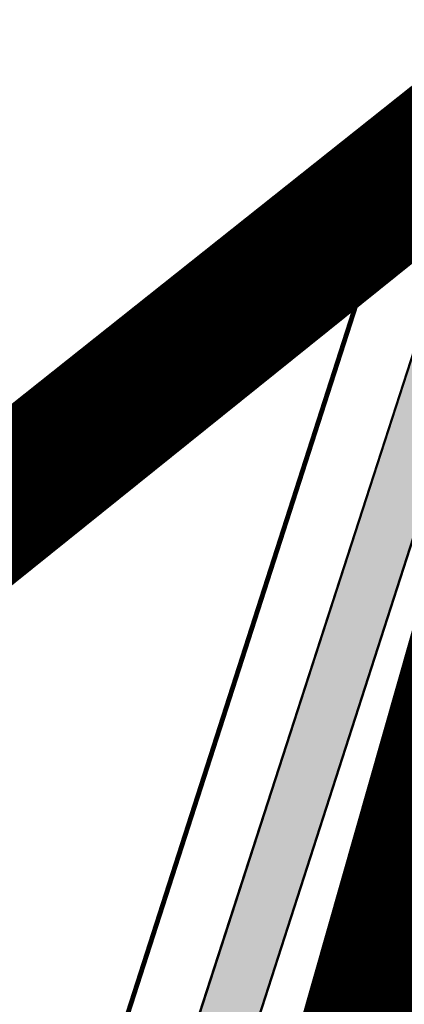
# Model space of a CAD drawing. Units: millimetres. Extents: x 1474 to 546245, y 859 to 6583106.
# Drawn here: x 8967 to 8984, y 10405 to 10448 of the extents above; entities that cross this region are included whole.
import ezdxf

# ---------------------------------------------------------------- set-up
doc = ezdxf.new("R2010")
doc.units = ezdxf.units.MM
doc.linetypes.add('DASHDOT', pattern=[8, 4, -2, 0, -2])
doc.linetypes.add('DASHED', pattern=[19.049999999999997, 12.7, -6.35])
doc.layers.add('Dp.ala', color=7, linetype='DASHDOT', lineweight=0, true_color=0x0d0d0d)
for name, color, linetype in [('dp_krunt', 1, 'Continuous'), ('dp_transp_jjt_jalg', 174, 'Continuous'), ('OPT-krundi piir', 1, 'Continuous'), ('tee', 252, 'Continuous'), ('TL_tee_servajoon', 251, 'Continuous')]:
    doc.layers.add(name, color=color, linetype=linetype)
doc.layers.add('TL_katend_AB_KT', color=7, linetype='Continuous', true_color=0xfff5d6)
picture_1 = doc.add_image_def('image1.png', size_in_pixel=(2080, 1729))

# ---------------------------------------------------------------- blocks, each defined once
blk = doc.blocks.new('ringtee')
at = {"layer": 'TL_katend_AB_KT', "transparency": 33554687}
h = blk.add_hatch(color=256, dxfattribs=at)
h.dxf.hatch_style = 1
edge = h.paths.add_edge_path()
edge.add_arc((546502.6699289794, 6584063.46855764), 1.030880234196759, 314.1344148394739, 410.2305876434064)
edge.add_line((546503.3293825053, 6584064.260918105), (546476.4611962743, 6584088.50466135))
edge.add_line((546476.4611962743, 6584088.50466135), (546435.941023762, 6584138.778854402))
edge.add_arc((546434.3838415815, 6584137.523791134), 2.000000037097105, 38.86824397015049, 128.1788845025405)
edge.add_line((546433.1476040833, 6584139.095960653), (546431.6743255112, 6584137.937483617))
edge.add_arc((546446.7404118044, 6584150.079787429), 19.34999994999264, 209.9553081727506, 218.8665971027184, ccw=False)
edge.add_line((546429.9752786942, 6584140.417861645), (546432.022639789, 6584142.027754613))
edge.add_arc((546431.4045210314, 6584142.813839348), 1.000000004427767, 308.1788857593577, 398.86824265648)
edge.add_line((546432.1831121247, 6584143.441370955), (546427.4033723006, 6584149.371690294))
edge.add_arc((546446.7404115881, 6584150.079787451), 19.34999974139926, 179.9528817515125, 182.0971596681766, ccw=False)
edge.add_line((546427.3904183898, 6584150.095700281), (546427.387, 6584150.792))
edge.add_line((546427.387, 6584150.792), (546427.601, 6584153.217))
edge.add_line((546427.601, 6584153.217), (546427.7269863777, 6584153.750811491))
edge.add_line((546427.7269863777, 6584153.750811491), (546478.7969695396, 6584090.38725617))
edge.add_line((546478.7969695396, 6584090.38725617), (546504.7852769917, 6584066.944083577))
edge.add_arc((546505.4173360714, 6584067.71901056), 1.00000525446024, 230.7980439444084, 331.2737315802504)
edge.add_line((546506.2942665824, 6584067.238382442), (546524.9180635782, 6584101.218648477))
edge.add_arc((546584.9875690858, 6584068.295943423), 68.49999999968348, 142.6104101780957, 151.2738727791764, ccw=False)
edge.add_line((546530.5626091423, 6584109.891300557), (546556.2272447484, 6584143.471893707))
edge.add_arc((546583.2410934902, 6584122.826023005), 34.0000000132516, 121.44680071633269, 142.610410178198, ccw=False)
edge.add_arc((546546.3033315612, 6584149.425476932), 19.3499999639896, -1.1037482556222926, 7.145075283465928, ccw=False)
edge.add_arc((546583.2410934579, 6584122.826023037), 31.57999996841284, 123.8514036726471, 142.6104101883656)
edge.add_line((546558.1499951581, 6584142.002393499), (546532.4853595499, 6584108.421800346))
edge.add_arc((546584.9875690707, 6584068.295943429), 66.07999998423043, 142.6104101770247, 151.2738727797318)
edge.add_line((546527.0402271285, 6584100.05553977), (546508.9374600152, 6584067.025924884))
edge.add_arc((546459.0227701839, 6584094.383010596), 56.91999999670082, 324.4922347154952, 331.2738727833226, ccw=False)
edge.add_arc((547329.8386460169, 6583473.057996426), 1012.830000160606, 144.4922347144272, 146.8306961802293)
edge.add_line((546482.0416474823, 6584027.192328967), (546472.5245086693, 6584020.884181901))
edge.add_arc((546495.5367996655, 6583999.257095408), 31.58000011210618, 136.7773749633748, 146.8306961690816)
edge.add_line((546469.102522145, 6584016.534982404), (546459.2544548674, 6584001.467946502))
edge.add_arc((546485.6887322727, 6583984.190059589), 31.57999997027105, 146.8306961805592, 161.1922077363232)
edge.add_arc((546425.1059852263, 6584004.823303563), 32.42000000274098, 326.8306961816577, 341.1922077305578, ccw=False)
edge.add_line((546452.2433910011, 6583987.085840159), (546407.1648465565, 6583918.117988077))
edge.add_arc((546380.0274407789, 6583935.855451483), 32.42000000657873, 312.4691846209258, 326.830696180226, ccw=False)
edge.add_arc((546423.2398299187, 6583888.646454182), 31.58000000440266, 132.4691846226156, 146.8306961846831)
edge.add_line((546396.8055524837, 6583905.924341111), (546386.9574852022, 6583890.857305211))
edge.add_arc((546413.3917626876, 6583873.579418258), 31.58000005922436, 146.8306961992446, 161.2120487775504)
edge.add_arc((546352.8018740587, 6583894.191681731), 32.42000001556101, 327.01631553897005, 341.2120487822321, ccw=False)
edge.add_arc((547232.1008356224, 6583323.524179207), 1015.82999986256, 147.016315535111, 151.9248068840451)
edge.add_line((546335.8028270642, 6583801.604160461), (546314.0747049785, 6583760.868565332))
edge.add_arc((546943.2470901363, 6583425.271789226), 713.079999984673, 151.9248068839439, 156.1975912700399)
edge.add_arc((546943.2470901706, 6583425.27178923), 713.0800000142166, 156.1975912714959, 160.5953856300619)
edge.add_arc((547232.1008357571, 6583323.52417915), 1019.330000008225, 160.5953856299197, 163.3049896237036)
edge.add_arc((546558.9734937988, 6583525.408165706), 316.5799999942518, 163.3049896237518, 173.0059891816867)
edge.add_line((546244.7492018848, 6583563.956716491), (546239.6622557085, 6583522.491031589))
edge.add_arc((546231.3049071374, 6583523.516275394), 8.419999999854882, 286.72691146416366, 353.0061432373317, ccw=False)
edge.add_arc((546245.2954768273, 6583476.962581127), 40.19051830759372, 106.7268494902932, 111.6464193102677)
edge.add_arc((546213.5865589685, 6583556.860983438), 45.76999683518244, 275.9514065452977, 291.6464193119319, ccw=False)
edge.add_arc((546218.703411222, 6583507.776973713), 3.580000000012356, 95.95140654360507, 183.8728728003314)
edge.add_arc((546213.5865364445, 6583556.860977907), 49.34999999994405, 268.9655517849231, 271.7941098770292, ccw=False)
edge.add_line((546212.6955939272, 6583507.519020898), (546212.7431860147, 6583509.523116034))
edge.add_arc((546211.7434629161, 6583509.546856877), 1.000004950726693, 358.6396288221286, 447.7692289199628)
edge.add_arc((546213.5865364531, 6583556.860977904), 46.34999999714272, 256.1045064692187, 267.7692289715268, ccw=False)
edge.add_arc((546211.3050946955, 6583547.638989154), 36.84999720805893, 225.0167577106023, 256.104506487661, ccw=False)
edge.add_arc((546171.1178351818, 6583507.428215036), 19.99999999865799, 45.01675773057836, 62.33400948865712)
edge.add_line((546180.4041634628, 6583525.141602826), (546179.2180622095, 6583525.763422082))
edge.add_line((546179.2180622095, 6583525.763422082), (546163.276013197, 6583534.121117535))
edge.add_line((546163.276013197, 6583534.121117535), (546164.6689624392, 6583536.778125703))
edge.add_line((546164.6689624392, 6583536.778125703), (546181.7970967154, 6583527.798619378))
edge.add_arc((546171.117820469, 6583507.428225852), 22.99999725179319, 45.016749495086, 62.33400949261721, ccw=False)
edge.add_arc((546211.3050858073, 6583547.638994276), 33.85000004478909, 225.0167495180755, 256.1044538507648)
edge.add_arc((546213.5865360425, 6583556.860981169), 43.35000306792604, 256.1044539001397, 291.646433159061)
edge.add_arc((546245.2954755313, 6583476.96258074), 42.61051830422768, 106.72686660613789, 111.64643318991489, ccw=False)
edge.add_arc((546231.3048976749, 6583523.516283371), 6.000010363180405, 286.7268666062147, 353.0059891848285)
edge.add_line((546237.2602612731, 6583522.785688563), (546242.3472093834, 6583564.251389227))
edge.add_arc((546558.9734938036, 6583525.408165709), 318.9999999984772, 163.3049896231243, 173.0059891812257, ccw=False)
edge.add_arc((547232.100835774, 6583323.524179144), 1021.750000026568, 160.5953856286534, 163.3049896232007, ccw=False)
edge.add_arc((546943.2470901501, 6583425.271789239), 715.4999999923688, 156.1975912714087, 160.5953856283843, ccw=False)
edge.add_arc((546943.247090136, 6583425.271789228), 715.4999999839678, 151.9248068840105, 156.1975912701346, ccw=False)
edge.add_line((546311.9394646519, 6583762.007489715), (546333.6675867324, 6583802.743084834))
edge.add_arc((547232.1008354933, 6583323.524179275), 1018.249999717165, 147.0163155344084, 151.9248068845598, ccw=False)
edge.add_arc((546352.8018740658, 6583894.191681727), 30.00000000712372, 327.0163155378892, 341.2120487870008)
edge.add_arc((546413.391762647, 6583873.579418277), 34.00000001462027, 146.8306961880443, 161.2120487864021, ccw=False)
edge.add_line((546384.931805931, 6583892.181323146), (546394.7798732125, 6583907.248359046))
edge.add_arc((546423.2398299119, 6583888.646454189), 33.99999999469983, 132.469184621612, 146.8306961885675, ccw=False)
edge.add_arc((546380.0274408105, 6583935.855451458), 29.9999999662988, 312.469184609839, 326.8306961874322)
edge.add_line((546405.1391672853, 6583919.442006011), (546450.2177117297, 6583988.409858092))
edge.add_arc((546425.1059852522, 6584004.823303547), 29.99999997310387, 326.8306961768301, 341.1922077422869)
edge.add_arc((546485.6887323004, 6583984.190059576), 34.00000000077527, 146.8306961878207, 161.1922077310324, ccw=False)
edge.add_line((546457.2287755961, 6584002.791964437), (546467.0768428737, 6584017.859000337))
edge.add_arc((546495.5367995509, 6583999.2570955), 33.99999996538723, 136.7773749426395, 146.8306961956549, ccw=False)
edge.add_line((546470.7610588912, 6584022.541482381), (546480.0159682115, 6584028.516346902))
edge.add_line((546480.0159682115, 6584028.516346902), (546484.5874434116, 6584035.448401156))
edge.add_arc((546482.9223339278, 6584036.55628671), 1.999999998655454, 326.3620732368273, 392.3110937756885)
edge.add_line((546484.6126506359, 6584037.625318713), (546484.2027002159, 6584038.273518246))
edge.add_line((546484.2027002159, 6584038.273518246), (546488.154243381, 6584040.772651147))
edge.add_arc((547329.8386432368, 6583473.057998359), 1015.249996774528, 144.4922347096531, 146.0004043978846, ccw=False)
at = {"layer": 'TL_tee_servajoon'}
blk.add_arc((546558.9734938031, 6583525.408165709), 318.9999999978772, 163.3049896230943, 173.0059891812156, dxfattribs=at)

msp = doc.modelspace()

# ---------------------------------------------------------------- hatches: boundary and pattern name
at = {"layer": 'dp_transp_jjt_jalg', "linetype": 'ByBlock', "true_color": 0xf8991e, "transparency": 33554687}
h = msp.add_hatch(color=30, dxfattribs=at)
h.dxf.hatch_style = 1
edge = h.paths.add_edge_path()
edge.add_line((8980.770542087557, 10647.6561841661), (9059.365683033306, 10625.9081733845))
edge.add_arc((9056.119230510501, 10619.37354985188), 7.296626528462655, -25.84921660912829, 63.581451154077, ccw=False)
edge.add_line((9062.685790002055, 10616.19218927192), (9028.288839055167, 10549.56686385291))
edge.add_arc((9025.879990109686, 10550.77264368996), 2.693781404936848, 255.77269359576042, 333.40916416728066, ccw=False)
edge.add_line((9025.2179411166, 10548.16148506047), (8976.11494280229, 10576.75011559798))
edge.add_arc((8980.71190698537, 10585.02677798677), 9.467587865898885, 216.4627893576091, 240.95164675139358, ccw=False)
edge.add_line((8973.09766573942, 10579.40018485708), (8940.47058822884, 10620.00512989553))
edge.add_arc((8943.617855638455, 10621.48938549225), 3.479699243326896, 148.8684774662916, 205.2486287106323, ccw=False)
edge.add_line((8940.639293031476, 10623.2884051198), (8935.064094341651, 10619.26260939369))
edge.add_arc((8936.198755167457, 10616.18196521827), 3.282959598466727, 49.807900691472184, 110.2197279791973, ccw=False)
edge.add_line((8938.317420890147, 10618.68976889493), (8971.682349097624, 10577.24647633301))
edge.add_arc((8979.594696782915, 10583.37825091114), 10.01019007660838, 217.7743502383087, 246.4798081833996)
edge.add_line((8975.59990791959, 10574.19971250313), (9024.153871747723, 10545.85500185227))
edge.add_arc((9022.319410416942, 10543.5468912483), 2.948325445792709, -16.81504707907692, 51.52270265828588, ccw=False)
edge.add_line((9025.141675958817, 10542.69399023092), (9006.629092380696, 10500.34586847516))
edge.add_line((9006.629092380696, 10500.34586847516), (8990.232516623742, 10450.23023157416))
edge.add_arc((8981.130597633688, 10453.74268418858), 9.756139229738352, 312.7951996626662, 338.8982775197575, ccw=False)
edge.add_line((8987.758721832826, 10446.58375813289), (8984.756755989918, 10444.1913371546))
edge.add_line((8984.756755989918, 10444.1913371546), (8983.255038046336, 10439.79725255667))
edge.add_line((8983.255038046336, 10439.79725255667), (8991.36743577657, 10446.11659427582))
edge.add_line((8991.36743577657, 10446.11659427582), (9009.105218890996, 10499.38250132872))
edge.add_line((9009.105218890996, 10499.38250132872), (9011.727287336078, 10505.58196117392))
edge.add_line((9011.727287336078, 10505.58196117392), (9030.477137515845, 10548.06753869763))
edge.add_line((9030.477137515845, 10548.06753869763), (9064.84192734625, 10615.13566376211))
edge.add_arc((9075.042876609601, 10610.82136513556), 11.0757635634098, 94.43111806314039, 157.0749868390801, ccw=False)
edge.add_line((9074.187157260312, 10621.86402255612), (9075.379921360349, 10624.06187855395))
edge.add_line((9075.379921360349, 10624.06187855395), (8980.20819296263, 10650.47697990982))
edge.add_line((8980.20819296263, 10650.47697990982), (8977.941062736034, 10648.53750909342))
edge.add_line((8977.941062736034, 10648.53750909342), (8980.770542087557, 10647.6561841661))
at = {"layer": 'dp_transp_jjt_jalg', "true_color": 0xf8991e, "transparency": 33554687}
h = msp.add_hatch(color=30, dxfattribs=at)
h.dxf.hatch_style = 1
edge = h.paths.add_edge_path()
edge.add_line((8967.694418722356, 10333.52794812935), (8972.083597550576, 10383.49081310107))
edge.add_arc((8964.747820766484, 10384.55024256313), 7.411883148775079, 351.7821888693728, 410.2727690443342)
edge.add_line((8969.485002975387, 10390.25069136394), (8939.823767028225, 10404.26865912916))
edge.add_line((8939.823767028225, 10404.26865912916), (8942.002368739515, 10406.00358690916))
edge.add_line((8942.002368739515, 10406.00358690916), (8959.692682929977, 10397.62842895592))
edge.add_arc((8964.039657362979, 10409.48817911693), 12.63130478623188, 249.8705132481735, 329.0018589170185)
edge.add_line((8974.867009854468, 10402.98292749783), (8987.917662909313, 10443.23801727908))
edge.add_line((8987.917662909313, 10443.23801727908), (8991.352559133258, 10445.87339546288))
edge.add_line((8991.352559133258, 10445.87339546288), (8988.56415479019, 10437.22668114061))
edge.add_line((8988.56415479019, 10437.22668114061), (8976.870298468799, 10400.9731044242))
edge.add_arc((9010.674751965651, 10390.65644837596), 35.34366234897865, 163.028528934835, 175.7891692898885)
edge.add_line((8975.426495765976, 10393.25161756518), (8970.250593664998, 10333.13966541959))
edge.add_arc((8982.001104875302, 10332.96031211877), 11.75187990536005, 179.1255368313576, 203.600228292031)
edge.add_line((8971.232138874067, 10328.25541545952), (8968.778231180098, 10327.35621587036))
edge.add_arc((8984.997878987908, 10333.3855637184), 17.30404607258073, 179.5285427556836, 200.3916669137179, ccw=False)
at = {"layer": 'dp_transp_jjt_jalg', "true_color": 0xfecc66, "transparency": 33554687}
h = msp.add_hatch(color=31, dxfattribs=at)
h.dxf.hatch_style = 1
edge = h.paths.add_edge_path()
edge.add_line((8967.663990470874, 10333.45091498772), (8972.990404707672, 10393.89433696529))
edge.add_arc((9019.583989825343, 10389.19517019773), 46.82995133914868, 164.7231014060332, 174.240943734682, ccw=False)
edge.add_line((8974.40883417352, 10401.53411886691), (8987.88723465783, 10443.16098413745))
edge.add_line((8987.88723465783, 10443.16098413745), (8991.322130881776, 10445.79636232125))
edge.add_line((8991.322130881776, 10445.79636232125), (8988.533726538708, 10437.14964799898))
edge.add_line((8988.533726538708, 10437.14964799898), (8976.839870217316, 10400.89607128257))
edge.add_arc((9010.644323714168, 10390.57941523433), 35.34366234897865, 163.028528934835, 175.7891692898885)
edge.add_line((8975.396067514494, 10393.17458442355), (8970.220165413515, 10333.06263227797))
edge.add_arc((8981.97067662382, 10332.88327897715), 11.75187990536005, 179.1255368313576, 203.600228292031)
edge.add_line((8971.201710622585, 10328.17838231789), (8968.747802928616, 10327.27918272874))
edge.add_arc((8984.967450736425, 10333.30853057677), 17.30404607258073, 179.5285427556836, 200.3916669137179, ccw=False)

# ---------------------------------------------------------------- linework, layer by layer
at = {"color": 3, "linetype": 'DASHED', "ltscale": 0.8, "const_width": 5}
msp.add_lwpolyline([(8971.199273001403, 10334.56824307796), (8980.318833954458, 10396.9886593785), (8997.442710215808, 10457.06120113045), (9030.930529761361, 10541.63254899421), (9068.466265357565, 10617.37926866102)], dxfattribs=at)
at = {"color": 30, "ltscale": 0.3, "true_color": 0xf8991e, "const_width": 2.5}
msp.add_lwpolyline([(8938.688556370558, 10406.62497573922), (8986.089948608656, 10444.27574485762)], dxfattribs=at)
at = {"layer": 'Dp.ala', "color": 0, "ltscale": 6, "const_width": 5, "flags": 128}
msp.add_lwpolyline([(9595.08774890547, 10969.25989464147), (9477.548140738101, 11142.89639118722), (8851.821092293307, 10648.31017664483), (8727.07321109384, 10683.1825908128), (8722.171788180654, 10621.87364020141), (8637.583908223256, 10593.75230810268), (8653.133506377751, 10551.79065861495), (8599.720073583245, 10514.27901835882), (8720.78836149606, 10433.33213382281), (8759.56788761582, 10408.94713431087), (8870.845222772448, 10348.76756922281), (9065.367022644985, 10504.96370059757), (9319.76437532675, 10706.75195970701), (9568.86929803394, 10902.7461121355), (9595.08774890547, 10969.25989464147)], dxfattribs=at)
at = {"layer": 'Dp.ala', "ltscale": 6, "const_width": 5, "flags": 128}
msp.add_lwpolyline([(9319.987174062468, 10708.36484070903), (9288.048764519213, 10681.39676386228), (9065.367022644985, 10504.96370059757), (9065.367022644985, 10504.96370059757), (8870.845222772448, 10348.76756922281), (9093.094622520206, 10206.12410809801), (9112.180429902393, 10223.09140752768), (9112.180429902393, 10223.09140752768), (9271.615696672816, 10341.03226040048), (9465.591696840915, 10478.60558045587), (9319.987174062468, 10708.36484070903), (9319.987174062468, 10708.36484070903)], close=True, dxfattribs=at)
at = {"layer": 'dp_krunt', "const_width": 0.2, "flags": 128}
for points in [[(8879.491980274734, 10356.20697671118), (8954.891980292685, 10315.73697670026), (8958.509212346924, 10319.60989110673), (8976.661433900883, 10324.98309093284), (8982.089460209188, 10331.9130762847), (8988.299802157273, 10385.65541048477), (8994.18893716595, 10414.86316299009), (9008.087436521253, 10458.58385912551), (8997.431393755194, 10450.10041446275), (8980.284168903892, 10396.91702044139), (8974.836144447503, 10334.0413398234), (8950.77564253536, 10327.32822138945), (8884.736451803301, 10360.35588500591), (8879.491980274734, 10356.20697671118)], [(8879.526645325299, 10356.27861564828), (8954.92664534325, 10315.80861563737), (8958.54387739749, 10319.68153004384), (8976.696098951448, 10325.05472986995), (8982.124125259754, 10331.98471522181), (8988.334467207838, 10385.72704942188), (8994.223602216516, 10414.93480192719), (9008.122101571818, 10458.65549806262), (8997.46605880576, 10450.17205339985), (8980.318833954458, 10396.9886593785), (8974.870809498068, 10334.11297876051), (8950.810307585925, 10327.39986032656), (8884.771116853866, 10360.42752394302), (8879.526645325299, 10356.27861564828)], [(8884.736451803301, 10360.35588500591), (8950.77564253536, 10327.32822138945), (8964.51664962742, 10331.16209851893), (8970.4192264147, 10398.90814761108), (8983.294842527308, 10438.84278287122), (8884.736451803301, 10360.35588500591)], [(8884.771116853866, 10360.42752394302), (8950.810307585925, 10327.39986032656), (8964.551314677985, 10331.23373745604), (8970.453891465266, 10398.97978654819), (8983.329507577873, 10438.91442180833), (8884.771116853866, 10360.42752394302)]]:
    msp.add_lwpolyline(points, dxfattribs=at)
at = {"layer": 'dp_transp_jjt_jalg', "color": 30, "linetype": 'ByBlock', "true_color": 0xf8991e, "const_width": 0.3}
msp.add_lwpolyline([(9025.141675958817, 10542.69399023092), (9006.629092380696, 10500.34586847516), (8990.232516623742, 10450.23023157416, -0.1143912321840452), (8987.758721832826, 10446.58375813289), (8984.756755989918, 10444.1913371546), (8983.255038046336, 10439.79725255667), (8991.36743577657, 10446.11659427582), (8991.36743577657, 10446.11659427582), (9009.105218890996, 10499.38250132872), (9011.727287336078, 10505.58196117392), (9030.477137515845, 10548.06753869763)], format="xyb", dxfattribs=at)
at = {"layer": 'dp_transp_jjt_jalg', "color": 30, "true_color": 0xf8991e, "const_width": 0.1, "flags": 128}
msp.add_lwpolyline([(8967.694418722356, 10333.52794812935), (8972.083597550576, 10383.49081310107, 0.2609025797931456), (8969.485002975387, 10390.25069136394), (8939.823767028225, 10404.26865912916), (8942.002368739515, 10406.00358690916), (8959.692682929977, 10397.62842895592, 0.3596838006575024), (8974.867009854468, 10402.98292749783), (8974.867009854468, 10402.98292749783), (8987.917662909313, 10443.23801727908), (8991.352559133258, 10445.87339546288), (8988.56415479019, 10437.22668114061), (8976.870298468799, 10400.9731044242, 0.05573640579456374), (8975.426495765976, 10393.25161756518), (8970.250593664998, 10333.13966541959, 0.1071988071651779), (8971.232138874067, 10328.25541545952), (8968.778231180098, 10327.35621587036, -0.09128484853446502), (8967.694418722356, 10333.52794812935)], format="xyb", dxfattribs=at)
at = {"layer": 'dp_transp_jjt_jalg', "const_width": 0.1, "flags": 128}
msp.add_lwpolyline([(8967.663990470874, 10333.45091498772), (8972.990404707672, 10393.89433696529, -0.04155331322817064), (8974.40883417352, 10401.53411886691), (8987.88723465783, 10443.16098413745), (8991.322130881776, 10445.79636232125), (8988.533726538708, 10437.14964799898), (8976.839870217316, 10400.89607128257, 0.05573640579456374), (8975.396067514494, 10393.17458442355), (8970.220165413515, 10333.06263227797, 0.1071988071651779), (8971.201710622585, 10328.17838231789), (8968.747802928616, 10327.27918272874, -0.09128484853446502), (8967.663990470874, 10333.45091498772)], format="xyb", dxfattribs=at)
at = {"layer": 'OPT-krundi piir', "color": 1, "linetype": 'ByBlock', "const_width": 0.2}
msp.add_lwpolyline([(8970.901122916897, 10573.4622903684), (9022.552833509224, 10543.27967582865), (9004.319877779752, 10501.4337056022), (8982.938281034178, 10438.87041677477), (8997.456396402617, 10450.42895731831), (9013.650505514408, 10497.81348136662), (9029.204665723548, 10533.51141946705), (9037.43714241212, 10552.40555706749), (9050.1603484152, 10576.39846482909), (9067.350373153517, 10608.82201449329), (9076.185525998764, 10625.47569309118), (8981.836356061685, 10651.5115752708), (8935.63637710613, 10617.17047869729), (8935.63637710613, 10617.17047869729), (8970.90112291678, 10573.4622903684), (8970.901122916897, 10573.4622903684), (8970.90112291678, 10573.4622903684)], dxfattribs=at)

# ---------------------------------------------------------------- block references
at = {"layer": 'tee'}
msp.add_blockref('ringtee', (-537260.1056246733, -6573188.948040294), dxfattribs=at)

# ---------------------------------------------------------------- referenced raster images: frames only (the image files are external)
at = {"color": 251, "ltscale": 0.3, "true_color": 0x636466}
image = msp.add_image(picture_1, insert=(8173.688485725223, 9918.796815413836), size_in_units=(1901.0061619941262, 1580.2113721576172), dxfattribs=at)
image.dxf.flags = 7

doc.saveas('drawing.dxf')
